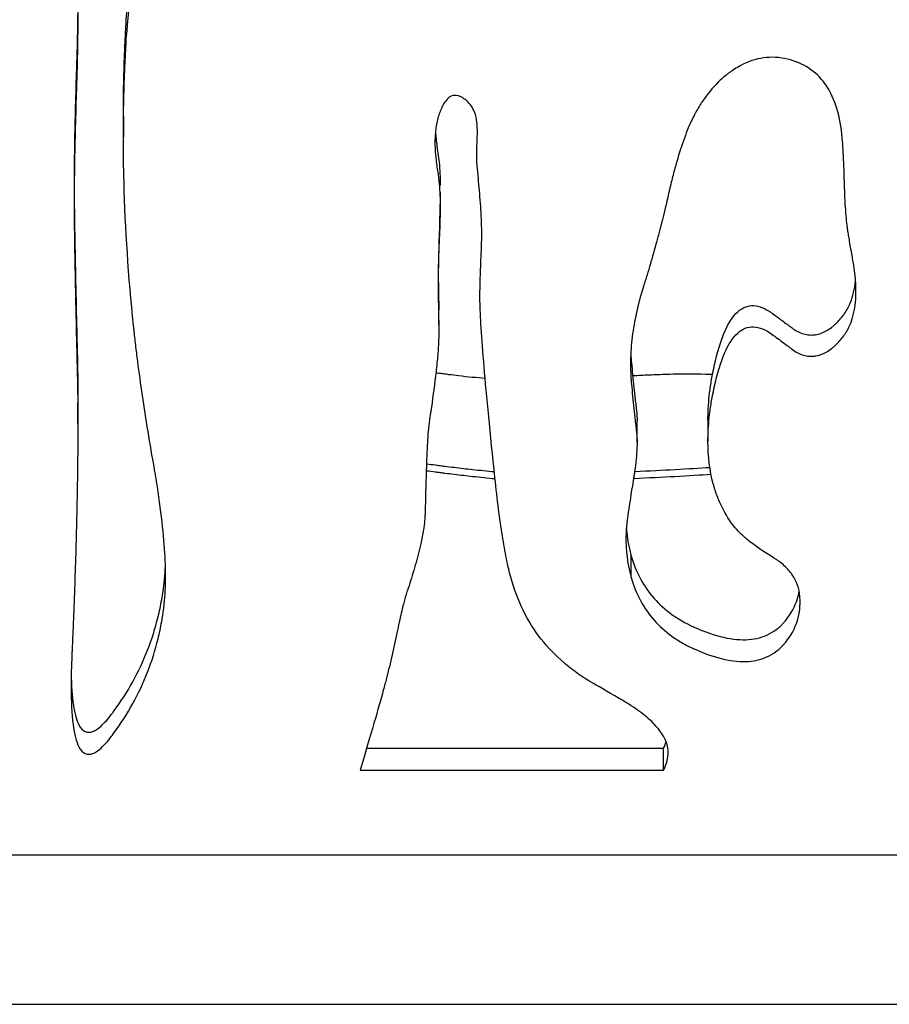
# Model space of a CAD drawing. Units: millimetres. Extents: x 147 to 2818, y 68 to 2050.
# Drawn here: x 581 to 631, y 206 to 263 of the extents above; entities that cross this region are included whole.
import ezdxf

# ---------------------------------------------------------------- set-up
doc = ezdxf.new("R2010")
doc.units = ezdxf.units.MM
doc.layers.get('0').update_dxf_attribs({"lineweight": 20, "true_color": 0x8faf8f})

msp = doc.modelspace()

# ---------------------------------------------------------------- linework, layer by layer
at = {"color": 78, "lineweight": -3, "true_color": 0x264805}
for p, q in [((586.8533, 257.8237), (586.8533, 256.6229)), ((605.0768, 246.5148), (605.0768, 246.6183)), ((584.221, 240.0385), (584.221, 241.2724)), ((616.5355, 238.9686), (616.5355, 240.2047)), ((620.6317, 240.2566), (620.6317, 239.0206)), ((616.1975, 231.1502), (616.1975, 232.402)), ((600.9141, 221.3019), (618.0703, 221.3019)), ((618.0703, 220.0279), (618.0703, 221.3019)), ((600.5365, 220.0279), (618.0703, 220.0279)), ((267.8214, 215.1399), (917.8214, 215.1399)), ((267.8214, 206.4934), (917.8214, 206.4934))]:
    msp.add_line(p, q, dxfattribs=at)
for points, knots in [([(582.7006, 279.0157), (582.7039, 278.9467), (582.7078, 278.8766), (582.7336, 278.4689), (582.786, 277.9302), (582.8829, 277.2427), (582.9403, 276.8842), (582.9712, 276.7013), (582.9872, 276.6089), (582.9954, 276.5625), (582.9989, 276.5425), (583.0013, 276.5292), (583.0027, 276.5211), (583.1222, 275.8483), (583.3006, 274.8478), (583.5097, 273.6821), (583.6145, 273.0997), (583.6669, 272.8085), (583.6931, 272.663), (583.7062, 272.5902), (583.7128, 272.5538), (583.7156, 272.5382), (583.7175, 272.5278), (583.7187, 272.5213), (583.809, 272.0206), (583.8879, 271.4357), (583.9904, 270.4265), (584.0376, 269.8888), (584.0857, 269.2039), (584.1081, 268.847), (584.1188, 268.6649), (584.124, 268.573), (584.1266, 268.5268), (584.1279, 268.5036), (584.1285, 268.4937), (584.1288, 268.4871), (584.1291, 268.4825), (584.1868, 267.4413), (584.2158, 266.2458), (584.2164, 264.2182), (584.2059, 263.1457), (584.175, 261.792), (584.1549, 261.0895), (584.1437, 260.7319), (584.1377, 260.5515), (584.1351, 260.4738), (584.1334, 260.422), (584.1325, 260.3947), (584.0776, 258.7863), (584.0413, 257.319), (584.0134, 255.2926), (584.0061, 254.3229), (584.0093, 253.268), (584.0137, 252.7596), (584.0167, 252.5102), (584.0183, 252.3866), (584.0192, 252.3252), (584.0196, 252.2989), (584.0199, 252.2814), (584.02, 252.2745), (584.0405, 250.912), (584.0766, 248.8853), (584.1287, 246.5231), (584.1572, 245.3426), (584.1721, 244.7525), (584.1797, 244.4575), (584.1835, 244.31), (584.1854, 244.2362), (584.1864, 244.1993), (584.1868, 244.1835), (584.1871, 244.173), (584.1873, 244.1665), (584.21, 243.2995), (584.2212, 242.3238), (584.221, 241.2357)], [0.10772542, 0.10772542, 0.10772542, 0.10772542, 0.109375, 0.109375, 0.1171875, 0.12109375, 0.12304688, 0.12402344, 0.12451172, 0.12475586, 0.12487793, 0.12487793, 0.125, 0.125, 0.140625, 0.1484375, 0.15234375, 0.15429688, 0.15527344, 0.15576172, 0.15600586, 0.15612793, 0.15612793, 0.15625, 0.15625, 0.171875, 0.171875, 0.1796875, 0.18359375, 0.18554688, 0.18652344, 0.18701172, 0.18725586, 0.18737793, 0.18743896, 0.18743896, 0.1875, 0.1875, 0.21875, 0.21875, 0.234375, 0.2421875, 0.24609375, 0.24804688, 0.24902344, 0.24951172, 0.24951172, 0.25, 0.25, 0.28125, 0.28125, 0.296875, 0.3046875, 0.30859375, 0.31054688, 0.31152344, 0.31201172, 0.31225586, 0.31225586, 0.3125, 0.3125, 0.34375, 0.359375, 0.3671875, 0.37109375, 0.37304688, 0.37402344, 0.37451172, 0.37475586, 0.37487793, 0.37487793, 0.375, 0.375, 0.40119936, 0.40119936, 0.40119936, 0.40119936]), ([(582.6873, 278.3938), (582.6873, 278.1585), (582.6957, 277.9095), (582.7336, 277.3095), (582.7686, 276.9496), (582.8414, 276.3761), (582.8691, 276.1793), (582.9157, 275.8756), (582.9321, 275.7729), (582.958, 275.6169), (582.9668, 275.5645), (582.9804, 275.4854), (582.9849, 275.459), (582.9942, 275.4059), (582.9999, 275.3735), (583.1222, 274.6837), (583.2412, 274.0153), (583.4201, 273.0137), (583.4798, 272.68), (583.5696, 272.1796), (583.5995, 272.0129), (583.6444, 271.7628), (583.6594, 271.6795), (583.6819, 271.5544), (583.6894, 271.5128), (583.7006, 271.4503), (583.7044, 271.4294), (583.7119, 271.3878), (583.7166, 271.3617), (583.809, 270.8483), (583.8879, 270.2622), (583.9904, 269.2509), (584.0219, 268.8918), (584.0651, 268.3201), (584.0789, 268.124), (584.0985, 267.8216), (584.1049, 267.7194), (584.1142, 267.5641), (584.1173, 267.5119), (584.1218, 267.4332), (584.1233, 267.4069), (584.1255, 267.3673), (584.1263, 267.3541), (584.1277, 267.3276), (584.1288, 267.3092), (584.1868, 266.2598), (584.2158, 265.0619), (584.2164, 263.0302), (584.2094, 262.3138), (584.1883, 261.1805), (584.1795, 260.793), (584.1635, 260.197), (584.1578, 259.9959), (584.1485, 259.6905), (584.1453, 259.5881), (584.1386, 259.3821), (584.135, 259.2735), (584.0776, 257.5875), (584.0413, 256.1173), (584.0134, 254.0867), (584.0086, 253.439), (584.0079, 252.5111), (584.0088, 252.2091), (584.0118, 251.767), (584.0131, 251.6215), (584.0154, 251.4059), (584.0162, 251.3345), (584.0176, 251.228), (584.0181, 251.1927), (584.0188, 251.1398), (584.0191, 251.1222), (584.0196, 251.0871), (584.0198, 251.0732), (584.0405, 249.6973), (584.0646, 248.3435), (584.1064, 246.3141), (584.1213, 245.6378), (584.145, 244.6238), (584.1531, 244.2858), (584.1657, 243.7789), (584.17, 243.61), (584.1764, 243.3566), (584.1786, 243.2721), (584.1819, 243.1454), (584.183, 243.1032), (584.1846, 243.0399), (584.1852, 243.0188), (584.1863, 242.9765), (584.1869, 242.9504), (584.21, 242.0696), (584.2212, 241.092), (584.221, 240.0016)], [0.10329093, 0.10329093, 0.10329093, 0.10329093, 0.109375, 0.109375, 0.1171875, 0.1171875, 0.12109375, 0.12109375, 0.12304688, 0.12304688, 0.12402344, 0.12402344, 0.12451172, 0.12451172, 0.125, 0.125, 0.140625, 0.140625, 0.1484375, 0.1484375, 0.15234375, 0.15234375, 0.15429688, 0.15429688, 0.15527344, 0.15527344, 0.15576172, 0.15576172, 0.15625, 0.15625, 0.171875, 0.171875, 0.1796875, 0.1796875, 0.18359375, 0.18359375, 0.18554688, 0.18554688, 0.18652344, 0.18652344, 0.18701172, 0.18701172, 0.18725586, 0.18725586, 0.1875, 0.1875, 0.21875, 0.21875, 0.234375, 0.234375, 0.2421875, 0.2421875, 0.24609375, 0.24609375, 0.24804688, 0.24804688, 0.25, 0.25, 0.28125, 0.28125, 0.296875, 0.296875, 0.3046875, 0.3046875, 0.30859375, 0.30859375, 0.31054688, 0.31054688, 0.31152344, 0.31152344, 0.31201172, 0.31201172, 0.3125, 0.3125, 0.34375, 0.34375, 0.359375, 0.359375, 0.3671875, 0.3671875, 0.37109375, 0.37109375, 0.37304688, 0.37304688, 0.37402344, 0.37402344, 0.37451172, 0.37451172, 0.375, 0.375, 0.40119936, 0.40119936, 0.40119936, 0.40119936]), ([(586.8533, 257.8228), (586.8533, 258.2908), (586.8616, 259.4203), (586.8985, 260.8681), (586.9461, 262.009), (586.9745, 262.5771), (586.9898, 262.8606), (586.9977, 263.0022), (587.0018, 263.0729), (587.0038, 263.1083), (587.0049, 263.126), (587.0053, 263.1336), (587.0056, 263.1386), (587.0058, 263.1426), (587.0389, 263.7112), (587.1255, 264.6673), (587.3358, 266.6847), (587.4192, 267.4544), (587.5645, 268.7548), (587.6422, 269.4415), (587.7416, 270.3065), (587.7935, 270.755), (587.82, 270.9832), (587.8334, 271.0983), (587.8401, 271.1561), (587.8435, 271.1851), (587.8449, 271.1975), (587.8459, 271.2058), (587.8465, 271.2113), (588.1259, 273.61), (588.2773, 275.9244), (588.3009, 278.1572)], [0.83276299, 0.83276299, 0.83276299, 0.83276299, 0.84375, 0.859375, 0.8671875, 0.87109375, 0.87304687, 0.87402344, 0.87451172, 0.87475586, 0.87487793, 0.87493896, 0.87493896, 0.875, 0.875, 0.90625, 0.90625, 0.921875, 0.921875, 0.9296875, 0.93359375, 0.93554687, 0.93652344, 0.93701172, 0.93725586, 0.93737793, 0.93743896, 0.93743896, 0.9375, 0.9375, 0.99073945, 0.99073945, 0.99073945, 0.99073945]), ([(586.8533, 256.622), (586.8533, 257.091), (586.8567, 257.5582), (586.8734, 258.6857), (586.8902, 259.3442), (586.9257, 260.3267), (586.9393, 260.6533), (586.9623, 261.1419), (586.9704, 261.3045), (586.9832, 261.5482), (586.9876, 261.6293), (586.9943, 261.751), (586.9966, 261.7915), (587.0001, 261.8523), (587.0012, 261.8725), (587.003, 261.9029), (587.0035, 261.913), (587.0047, 261.9333), (587.0056, 261.9491), (587.0389, 262.5222), (587.1255, 263.4802), (587.3358, 265.5017), (587.4192, 266.2729), (587.5645, 267.576), (587.6163, 268.0347), (587.699, 268.7593), (587.7274, 269.0069), (587.7713, 269.3875), (587.7861, 269.5159), (587.8086, 269.7108), (587.8162, 269.7761), (587.8276, 269.8747), (587.8315, 269.9076), (587.8372, 269.9572), (587.8391, 269.9738), (587.843, 270.0069), (587.8456, 270.0291), (588.0107, 271.4493), (588.1305, 272.8303), (588.2442, 274.8596), (588.2711, 275.529), (588.2949, 276.5225), (588.3001, 276.8519), (588.3036, 277.3194), (588.3042, 277.4589), (588.3042, 277.598)], [0.83276299, 0.83276299, 0.83276299, 0.83276299, 0.84375, 0.84375, 0.859375, 0.859375, 0.8671875, 0.8671875, 0.87109375, 0.87109375, 0.87304688, 0.87304688, 0.87402344, 0.87402344, 0.87451172, 0.87451172, 0.87475586, 0.87475586, 0.875, 0.875, 0.90625, 0.90625, 0.921875, 0.921875, 0.9296875, 0.9296875, 0.93359375, 0.93359375, 0.93554688, 0.93554688, 0.93652344, 0.93652344, 0.93701172, 0.93701172, 0.93725586, 0.93725586, 0.9375, 0.9375, 0.96875, 0.96875, 0.984375, 0.984375, 0.9921875, 0.9921875, 0.9955216, 0.9955216, 0.9955216, 0.9955216]), ([(628.6888, 251.3928), (628.6468, 251.7087), (628.611, 252.1011), (628.5667, 252.8044), (628.5536, 253.058), (628.5361, 253.467), (628.5307, 253.6081), (628.5232, 253.827), (628.5208, 253.9011), (628.5161, 254.0518), (628.514, 254.1247), (628.494, 254.8573), (628.4712, 255.4175), (628.4293, 256.1211), (628.4141, 256.3329), (628.3894, 256.6164), (628.3808, 256.7052), (628.3675, 256.8299), (628.363, 256.8701), (628.3561, 256.9281), (628.3537, 256.9471), (628.3502, 256.9751), (628.3491, 256.9843), (628.3473, 256.9981), (628.3467, 257.0026), (628.3455, 257.0117), (628.3456, 257.0114), (628.1865, 258.2104), (627.8337, 259.1492), (627.0121, 260.181), (626.6894, 260.4622), (625.9467, 260.8991), (625.5214, 261.0558), (624.1302, 261.3315), (623.2227, 261.1622), (622.2243, 260.5747), (622.1136, 260.504), (621.9482, 260.3895), (621.9047, 260.3582), (621.8157, 260.2925), (621.7716, 260.259), (621.5531, 260.0877), (621.3844, 259.9393), (620.8969, 259.4598), (620.5966, 259.0947), (620.1831, 258.4786), (620.0515, 258.2619), (619.9103, 258.0052), (619.8947, 257.9766), (619.8637, 257.9188), (619.8571, 257.9061), (619.8274, 257.8497), (619.8077, 257.8114), (619.7487, 257.6945), (619.7096, 257.6138), (619.5152, 257.1967), (619.3629, 256.8194), (619.0648, 255.9773), (618.9191, 255.5127), (618.7054, 254.7502), (618.635, 254.4851), (618.5306, 254.0711), (618.496, 253.9304), (618.4445, 253.7152), (618.4273, 253.6428), (618.3931, 253.4966), (618.377, 253.427), (618.2157, 252.7197), (618.0981, 252.2195), (617.9833, 251.7546), (617.962, 251.6697), (617.9373, 251.5736), (617.9325, 251.5548), (617.923, 251.5184), (617.9154, 251.4892), (617.8924, 251.4011), (617.877, 251.3425), (617.7998, 251.05), (617.7374, 250.8177), (617.5481, 250.1258), (617.4192, 249.6714), (617.2217, 248.9998), (617.1552, 248.7777), (617.0544, 248.447), (617.0206, 248.3372), (616.9697, 248.1732), (616.9527, 248.1186), (616.9186, 248.0096), (616.9035, 247.9615), (616.5786, 246.933), (616.3697, 245.9853), (616.2016, 244.5943), (616.1697, 244.1356), (616.1609, 243.6108), (616.1603, 243.5396), (616.1603, 243.4685)], [0, 0, 0, 0, 0.015625, 0.015625, 0.0234375, 0.0234375, 0.02734375, 0.02734375, 0.02929688, 0.02929688, 0.03125, 0.03125, 0.046875, 0.046875, 0.0546875, 0.0546875, 0.05859375, 0.05859375, 0.06054688, 0.06054688, 0.06152344, 0.06152344, 0.06201172, 0.06201172, 0.06225586, 0.06225586, 0.0625, 0.0625, 0.09375, 0.09375, 0.109375, 0.109375, 0.125, 0.125, 0.15625, 0.15625, 0.16015625, 0.16015625, 0.16210938, 0.16210938, 0.1640625, 0.1640625, 0.171875, 0.171875, 0.1875, 0.1875, 0.1953125, 0.1953125, 0.19628906, 0.19628906, 0.19726562, 0.19726562, 0.19921875, 0.19921875, 0.203125, 0.203125, 0.21875, 0.21875, 0.234375, 0.234375, 0.2421875, 0.2421875, 0.24609375, 0.24609375, 0.24804688, 0.24804688, 0.25, 0.25, 0.265625, 0.265625, 0.26953125, 0.26953125, 0.27050781, 0.27050781, 0.27148438, 0.27148438, 0.2734375, 0.2734375, 0.28125, 0.28125, 0.296875, 0.296875, 0.3046875, 0.3046875, 0.30859375, 0.30859375, 0.31054688, 0.31054688, 0.3125, 0.3125, 0.34375, 0.34375, 0.359375, 0.359375, 0.36183225, 0.36183225, 0.36183225, 0.36183225]), ([(618.336, 221.0616), (618.3361, 221.2141), (618.3162, 221.3615), (618.2148, 221.7252), (618.106, 221.937), (617.8075, 222.3773), (617.6154, 222.6018), (617.1493, 223.0527), (616.8764, 223.277), (616.4071, 223.6116), (616.2407, 223.7228), (615.888, 223.9447), (615.6944, 224.0575), (614.7774, 224.5901), (614.2337, 224.9067), (613.7034, 225.2177), (613.5741, 225.294), (613.4515, 225.3675), (613.4224, 225.3851), (613.3882, 225.4067), (613.3836, 225.4103), (613.3414, 225.4395), (613.3077, 225.463), (613.2073, 225.5338), (613.141, 225.5815), (612.8127, 225.8229), (612.5605, 226.0246), (611.835, 226.655), (611.3899, 227.1045), (610.2068, 228.5978), (609.6214, 229.7874), (609.1436, 231.5169), (609.064, 231.8663), (608.905, 232.6573), (608.8274, 233.0938), (608.6005, 234.5268), (608.457, 235.6467), (608.0502, 239.4984), (607.8427, 241.6335), (607.555, 245.0371), (607.4748, 246.3057), (607.4563, 247.245), (607.4551, 247.3339), (607.4555, 247.5522), (607.4571, 247.6808), (607.4661, 248.1251), (607.4776, 248.4992), (607.5032, 249.1772), (607.5131, 249.4227), (607.5357, 249.9526), (607.5482, 250.2364), (607.5662, 251.0465), (607.5598, 251.5651), (607.5106, 252.5591), (607.4675, 253.0343), (607.3877, 253.9949), (607.3455, 254.4735), (607.2956, 255.0102), (607.29, 255.0698), (607.2788, 255.1889), (607.274, 255.2578), (607.2686, 255.558), (607.2744, 255.857), (607.2933, 256.3544), (607.2984, 256.4638), (607.3055, 256.6733), (607.3075, 256.773), (607.3085, 257.0571), (607.3027, 257.2263), (607.2659, 257.6735), (607.2161, 257.8758), (607.0596, 258.2618), (606.9533, 258.4318), (606.7519, 258.6524), (606.6778, 258.7202), (606.5156, 258.8443), (606.4276, 258.9005), (606.0185, 259.0969), (605.7374, 259.0279), (605.4435, 258.6591), (605.3872, 258.568), (605.2833, 258.3806), (605.2356, 258.2827), (605.1051, 257.977), (605.0348, 257.7568), (604.9281, 257.2838), (604.8915, 257.0309), (604.8619, 256.6271), (604.8563, 256.4884), (604.8545, 256.3149), (604.8543, 256.2843), (604.8543, 256.2537)], [0.00265055, 0.00265055, 0.00265055, 0.00265055, 0.00390625, 0.00390625, 0.00585938, 0.00585938, 0.0078125, 0.0078125, 0.00976562, 0.00976562, 0.01074219, 0.01074219, 0.01171875, 0.01171875, 0.015625, 0.015625, 0.01757812, 0.01757812, 0.01855469, 0.01855469, 0.01953125, 0.01953125, 0.0234375, 0.0234375, 0.03125, 0.03125, 0.0625, 0.0625, 0.125, 0.125, 0.25, 0.25, 0.28125, 0.28125, 0.3125, 0.3125, 0.375, 0.375, 0.5, 0.5, 0.625, 0.625, 0.640625, 0.640625, 0.65625, 0.65625, 0.6875, 0.6875, 0.703125, 0.703125, 0.71875, 0.71875, 0.75, 0.75, 0.78125, 0.78125, 0.8125, 0.8125, 0.81640625, 0.81640625, 0.8203125, 0.8203125, 0.828125, 0.828125, 0.83007812, 0.83007812, 0.83203125, 0.83203125, 0.8359375, 0.8359375, 0.84375, 0.84375, 0.8515625, 0.8515625, 0.85546875, 0.85546875, 0.859375, 0.859375, 0.875, 0.875, 0.87890625, 0.87890625, 0.8828125, 0.8828125, 0.890625, 0.890625, 0.8984375, 0.8984375, 0.90234375, 0.90234375, 0.90318714, 0.90318714, 0.90318714, 0.90318714]), ([(589.2918, 231.2352), (589.2915, 231.7958), (589.2666, 232.4042), (589.1661, 233.7323), (589.0895, 234.4544), (588.9357, 235.6128), (588.878, 236.0115), (588.7817, 236.6283), (588.748, 236.8371), (588.695, 237.1549), (588.6769, 237.2617), (588.6492, 237.4229), (588.6399, 237.4769), (588.6257, 237.5581), (588.621, 237.5852), (588.6114, 237.6396), (588.6059, 237.6709), (588.3393, 239.1795), (588.1111, 240.5917), (587.8205, 242.6003), (587.7323, 243.2515), (587.6128, 244.2008), (587.5751, 244.5127), (587.5218, 244.9736), (587.5046, 245.1261), (587.4795, 245.3532), (587.4713, 245.4286), (587.4592, 245.5412), (587.4552, 245.5787), (587.4493, 245.6348), (587.4473, 245.6535), (587.4433, 245.6908), (587.4417, 245.7061), (587.1444, 248.5447), (586.9607, 251.3052), (586.865, 254.8862), (586.8533, 255.7571), (586.8533, 256.622)], [0.64098893, 0.64098893, 0.64098893, 0.64098893, 0.65625, 0.65625, 0.671875, 0.671875, 0.6796875, 0.6796875, 0.68359375, 0.68359375, 0.68554688, 0.68554688, 0.68652344, 0.68652344, 0.68701172, 0.68701172, 0.6875, 0.6875, 0.71875, 0.71875, 0.734375, 0.734375, 0.7421875, 0.7421875, 0.74609375, 0.74609375, 0.74804688, 0.74804688, 0.74902344, 0.74902344, 0.74951172, 0.74951172, 0.75, 0.75, 0.8125, 0.8125, 0.83276299, 0.83276299, 0.83276299, 0.83276299]), ([(604.8877, 256.8108), (604.9042, 256.6392), (604.9271, 256.4434), (604.9565, 256.2235), (605.0037, 255.87), (605.0607, 255.4776), (605.0936, 255.1612), (605.1422, 254.6926), (605.1602, 254.2971), (605.1578, 253.8027)], [0.908217769, 0.908217769, 0.908217769, 0.908217769, 0.911458333, 0.911458333, 0.911458333, 0.916666667, 0.916666667, 0.916666667, 0.924377441, 0.924377441, 0.924377441, 0.924377441]), ([(604.8543, 256.2537), (604.8542, 256.1423), (604.8566, 256.0293), (604.8752, 255.7226), (604.8951, 255.5156), (604.9388, 255.1523), (604.9557, 255.0224), (604.9943, 254.7451), (605.0156, 254.5987), (605.0689, 254.1929), (605.0963, 253.9469), (605.1346, 253.504), (605.1451, 253.3154), (605.1644, 252.6116), (605.1573, 252.0251), (605.1164, 250.9695), (605.0962, 250.5792), (605.0682, 249.8786), (605.0577, 249.5522), (605.0436, 248.9472), (605.0401, 248.6686), (605.0402, 248.1592), (605.043, 247.9233), (605.0499, 247.1938), (605.0562, 246.7076), (605.068, 245.9787), (605.0745, 245.7404), (605.0767, 245.4595), (605.0768, 245.4275), (605.0768, 245.3952)], [0.903187143, 0.903187143, 0.903187143, 0.903187143, 0.90625, 0.90625, 0.91015625, 0.91015625, 0.912109375, 0.912109375, 0.9140625, 0.9140625, 0.91796875, 0.91796875, 0.921875, 0.921875, 0.9296875, 0.9296875, 0.93359375, 0.93359375, 0.9375, 0.9375, 0.94140625, 0.94140625, 0.9453125, 0.9453125, 0.953125, 0.953125, 0.95703125, 0.95703125, 0.957529383, 0.957529383, 0.957529383, 0.957529383]), ([(605.1577, 253.4545), (605.1577, 253.3915), (605.1577, 253.2737), (605.1578, 253.2029), (605.1575, 253.1007), (605.1611, 252.948), (605.0819, 250.4396), (605.0507, 249.0717), (605.0402, 248.6101)], [0, 0, 0, 0, 0.0005036893, 0.0009412913, 0.0013788873, 0.0018164833, 0.0047410106, 0.0062305328, 0.0062305328, 0.0062305328, 0.0062305328]), ([(629.1872, 247.6943), (629.1872, 247.731), (629.187, 247.7679), (629.1845, 247.9331), (629.1793, 248.0639), (629.1665, 248.2647), (629.1614, 248.3324), (629.1525, 248.435), (629.1494, 248.4694), (629.1443, 248.5213), (629.1426, 248.5386), (629.1399, 248.5647), (629.139, 248.5734), (629.1371, 248.5908), (629.1358, 248.603), (629.1168, 248.7787), (629.0898, 248.98), (629.0362, 249.3284), (629.0162, 249.4523), (628.9829, 249.6497), (628.9713, 249.7174), (628.953, 249.8219), (628.9468, 249.8572), (628.9341, 249.9288), (628.9285, 249.9603), (628.861, 250.3348), (628.8117, 250.6172), (628.7536, 250.9649), (628.7369, 251.0682), (628.7159, 251.2041), (628.7095, 251.2463), (628.701, 251.3048), (628.6984, 251.3235), (628.6933, 251.3593), (628.6914, 251.3731), (628.6888, 251.3928)], [0.959800688, 0.959800688, 0.959800688, 0.959800688, 0.9609375, 0.9609375, 0.96484375, 0.96484375, 0.966796875, 0.966796875, 0.967773438, 0.967773438, 0.968261719, 0.968261719, 0.968505859, 0.968505859, 0.96875, 0.96875, 0.9765625, 0.9765625, 0.98046875, 0.98046875, 0.982421875, 0.982421875, 0.983398438, 0.983398438, 0.984375, 0.984375, 0.9921875, 0.9921875, 0.99609375, 0.99609375, 0.998046875, 0.998046875, 0.999023438, 0.999023438, 1, 1, 1, 1]), ([(605.0442, 249.0126), (605.0455, 248.8086), (605.0481, 248.6133), (605.0505, 248.4135), (605.0543, 248.09), (605.0588, 247.7666), (605.0641, 247.4433), (605.0685, 247.1705), (605.0768, 246.9049), (605.0768, 246.6203)], [0.944699307, 0.944699307, 0.944699307, 0.944699307, 0.947916667, 0.947916667, 0.947916667, 0.953125, 0.953125, 0.953125, 0.957519531, 0.957519531, 0.957519531, 0.957519531]), ([(605.0401, 248.6168), (605.0413, 248.5134), (605.0475, 247.9524), (605.0592, 246.9692), (605.0745, 245.7634), (605.0769, 245.4565), (605.0767, 245.4357), (605.0768, 245.4087), (605.0768, 245.3952)], [0, 0, 0, 0, 0.0003378578, 0.0018337598, 0.0030816541, 0.0032753258, 0.003458097, 0.0036408681, 0.0036408681, 0.0036408681, 0.0036408681]), ([(620.6317, 240.2585), (620.6317, 240.2995), (620.632, 240.3407), (620.6375, 240.8464), (620.687, 241.5701), (620.8183, 242.4622), (620.9024, 242.9202), (620.949, 243.1522), (620.9734, 243.2689), (620.9859, 243.3274), (620.9923, 243.3568), (620.995, 243.3693), (620.9968, 243.3777), (620.9973, 243.38), (621.342, 244.9616), (621.7927, 246.0029), (622.63, 246.7628), (622.9359, 246.8824), (623.4352, 246.8614), (623.6948, 246.8008), (623.9696, 246.665), (624.1562, 246.5577), (624.2522, 246.4949), (624.5388, 246.2863), (624.8253, 246.076), (625.1592, 245.8275), (625.326, 245.7025), (625.4095, 245.6398), (625.4452, 245.6129), (625.469, 245.5949), (625.4793, 245.5872), (625.7096, 245.4135), (625.9308, 245.2994), (626.269, 245.2024), (626.4398, 245.1723), (626.6419, 245.1697), (626.7436, 245.1765), (626.7874, 245.1812), (626.8166, 245.1846), (626.8331, 245.1868), (627.051, 245.2185), (627.3591, 245.327), (627.7192, 245.5653), (627.8994, 245.7123), (627.9895, 245.7928), (628.0346, 245.8348), (628.0539, 245.8532), (628.0668, 245.8655), (628.0744, 245.8728), (628.249, 246.0422), (628.4742, 246.3116), (628.6864, 246.6662), (628.7799, 246.8536), (628.8235, 246.9498), (628.8445, 246.9985), (628.8533, 247.0195), (628.8591, 247.0336), (628.8626, 247.0419), (629.0155, 247.4153), (629.1133, 247.8306), (629.1594, 248.3039), (629.1604, 248.3143), (629.1613, 248.3247)], [0.7798603, 0.7798603, 0.7798603, 0.7798603, 0.78125, 0.78125, 0.796875, 0.8046875, 0.80859375, 0.81054688, 0.81152344, 0.81201172, 0.81225586, 0.81237793, 0.81237793, 0.8125, 0.8125, 0.84375, 0.84375, 0.859375, 0.859375, 0.8671875, 0.87109375, 0.87109375, 0.875, 0.875, 0.8828125, 0.88671875, 0.88867188, 0.88964844, 0.89013672, 0.89013672, 0.890625, 0.890625, 0.8984375, 0.8984375, 0.90234375, 0.90429688, 0.90527344, 0.90576172, 0.90576172, 0.90625, 0.90625, 0.9140625, 0.91796875, 0.91992188, 0.92089844, 0.92138672, 0.92163086, 0.92163086, 0.921875, 0.921875, 0.9296875, 0.93359375, 0.93554688, 0.93652344, 0.93701172, 0.93725586, 0.93725586, 0.9375, 0.9375, 0.953125, 0.953125, 0.95347521, 0.95347521, 0.95347521, 0.95347521]), ([(620.6317, 239.0226), (620.6317, 239.0637), (620.632, 239.1049), (620.6375, 239.6116), (620.6705, 240.095), (620.7621, 240.8476), (620.7996, 241.103), (620.8664, 241.4929), (620.8904, 241.624), (620.929, 241.8224), (620.9423, 241.8888), (620.9629, 241.9888), (620.9699, 242.0222), (620.9806, 242.0725), (620.9842, 242.0892), (620.9896, 242.1144), (620.9914, 242.1228), (620.995, 242.1396), (620.996, 242.1441), (621.342, 243.7351), (621.7927, 244.7784), (622.63, 245.5399), (622.9359, 245.6597), (623.6016, 245.6317), (623.9657, 245.4805), (624.5388, 245.0625), (624.7298, 244.9219), (625.0161, 244.7094), (625.1115, 244.6383), (625.2545, 244.5311), (625.3022, 244.4953), (625.3737, 244.4415), (625.3975, 244.4236), (625.4452, 244.3876), (625.4658, 244.3721), (625.7096, 244.1879), (625.9308, 244.0735), (626.269, 243.9763), (626.3829, 243.9562), (626.5553, 243.9447), (626.613, 243.944), (626.7, 243.9475), (626.7291, 243.9494), (626.7874, 243.9549), (626.8202, 243.9589), (627.051, 243.9925), (627.2564, 244.065), (627.5648, 244.2376), (627.6677, 244.3058), (627.8221, 244.4241), (627.8736, 244.4662), (627.9509, 244.5334), (627.9766, 244.5564), (628.0282, 244.6038), (628.0585, 244.6327), (628.249, 244.8178), (628.3991, 244.9978), (628.5954, 245.2908), (628.6561, 245.3923), (628.7398, 245.5503), (628.7665, 245.604), (628.8048, 245.6859), (628.8172, 245.7134), (628.8415, 245.769), (628.8555, 245.8023), (629.0155, 246.1937), (629.1133, 246.6098), (629.1776, 247.2718), (629.1873, 247.4787), (629.1872, 247.6943)], [0.77986034, 0.77986034, 0.77986034, 0.77986034, 0.78125, 0.78125, 0.796875, 0.796875, 0.8046875, 0.8046875, 0.80859375, 0.80859375, 0.81054688, 0.81054688, 0.81152344, 0.81152344, 0.81201172, 0.81201172, 0.81225586, 0.81225586, 0.8125, 0.8125, 0.84375, 0.84375, 0.859375, 0.859375, 0.875, 0.875, 0.8828125, 0.8828125, 0.88671875, 0.88671875, 0.88867188, 0.88867188, 0.88964844, 0.88964844, 0.890625, 0.890625, 0.8984375, 0.8984375, 0.90234375, 0.90234375, 0.90429688, 0.90429688, 0.90527344, 0.90527344, 0.90625, 0.90625, 0.9140625, 0.9140625, 0.91796875, 0.91796875, 0.91992188, 0.91992188, 0.92089844, 0.92089844, 0.921875, 0.921875, 0.9296875, 0.9296875, 0.93359375, 0.93359375, 0.93554688, 0.93554688, 0.93652344, 0.93652344, 0.9375, 0.9375, 0.953125, 0.953125, 0.95980069, 0.95980069, 0.95980069, 0.95980069]), ([(605.0768, 245.3952), (605.0768, 245.174), (605.071, 244.9397), (605.0463, 244.4084), (605.0256, 244.1073), (604.969, 243.4706), (604.9317, 243.1287), (604.8081, 242.0973), (604.715, 241.4226), (604.5981, 240.6781), (604.585, 240.5956), (604.5583, 240.4309), (604.5448, 240.3489), (604.5067, 240.0662), (604.4834, 239.8414), (604.4411, 239.319), (604.4222, 239.0214), (604.3969, 238.5206), (604.3891, 238.3445), (604.3744, 237.9742), (604.3677, 237.7772), (604.3356, 236.7985), (604.3153, 236.0145), (604.2857, 234.4439), (604.177, 233.6337), (603.8651, 232.3789), (603.7476, 231.9638), (603.512, 231.1636), (603.3899, 230.7749), (603.2317, 230.3032), (603.2009, 230.216), (603.1342, 230.0164), (603.0887, 229.8493), (602.9737, 229.3808), (602.9041, 229.0793), (602.7816, 228.5263), (602.7377, 228.3251), (602.644, 227.8892), (602.5934, 227.6481), (602.438, 226.9239), (602.3313, 226.4557), (602.1667, 225.7752), (602.111, 225.552), (601.9982, 225.1128), (601.9427, 224.9033), (601.5974, 223.6356), (601.1517, 222.0948), (600.5365, 220.0279)], [0.957529383, 0.957529383, 0.957529383, 0.957529383, 0.9609375, 0.9609375, 0.96484375, 0.96484375, 0.96875, 0.96875, 0.9765625, 0.9765625, 0.977539062, 0.977539062, 0.978515625, 0.978515625, 0.98046875, 0.98046875, 0.982421875, 0.982421875, 0.983398438, 0.983398438, 0.984375, 0.984375, 0.98828125, 0.98828125, 0.9921875, 0.9921875, 0.994140625, 0.994140625, 0.99609375, 0.99609375, 0.996582031, 0.996582031, 0.997070312, 0.997070312, 0.997558594, 0.997558594, 0.997802734, 0.997802734, 0.998046875, 0.998046875, 0.998535156, 0.998535156, 0.998779297, 0.998779297, 0.999023438, 0.999023438, 1, 1, 1, 1]), ([(616.1817, 243.9649), (616.183, 243.9429), (616.1878, 243.8652), (616.1953, 243.7599), (616.2021, 243.6767), (616.2068, 243.6214), (616.2091, 243.5955), (616.2552, 243.0947), (616.3246, 242.3915), (616.4128, 241.5778), (616.4588, 241.1727), (616.4822, 240.9705), (616.4941, 240.8695), (616.5, 240.8191), (616.503, 240.7939), (616.5043, 240.783), (616.5051, 240.7758), (616.5057, 240.7711), (616.5258, 240.6015), (616.5356, 240.4125), (616.5355, 240.2018)], [0.370321015, 0.370321015, 0.370321015, 0.370321015, 0.37109375, 0.373046875, 0.374023437, 0.374023437, 0.375, 0.375, 0.390625, 0.3984375, 0.40234375, 0.404296875, 0.405273437, 0.405761719, 0.406005859, 0.40612793, 0.40612793, 0.40625, 0.40625, 0.414588412, 0.414588412, 0.414588412, 0.414588412]), ([(616.1603, 243.4685), (616.1603, 243.3136), (616.1631, 243.1593), (616.1729, 242.8935), (616.1786, 242.7817), (616.1894, 242.6144), (616.1933, 242.5588), (616.202, 242.4476), (616.2064, 242.3957), (616.2552, 241.8644), (616.3015, 241.3947), (616.375, 240.6939), (616.4002, 240.461), (616.4391, 240.1125), (616.4522, 239.9965), (616.4722, 239.8228), (616.4789, 239.7649), (616.489, 239.6781), (616.4924, 239.6492), (616.4975, 239.6059), (616.4992, 239.5914), (616.5026, 239.5626), (616.5048, 239.5435), (616.5258, 239.3662), (616.5356, 239.1769), (616.5355, 238.9657)], [0.36183225, 0.36183225, 0.36183225, 0.36183225, 0.3671875, 0.3671875, 0.37109375, 0.37109375, 0.373046875, 0.373046875, 0.375, 0.375, 0.390625, 0.390625, 0.3984375, 0.3984375, 0.40234375, 0.40234375, 0.404296875, 0.404296875, 0.405273438, 0.405273438, 0.405761719, 0.405761719, 0.40625, 0.40625, 0.41458842, 0.41458842, 0.41458842, 0.41458842]), ([(584.221, 240.0016), (584.2209, 239.7914), (584.2204, 239.5771), (584.2167, 238.6823), (584.2099, 237.966), (584.1935, 236.8314), (584.187, 236.4431), (584.1757, 235.8458), (584.1717, 235.6441), (584.1653, 235.3379), (584.1631, 235.2352), (584.1597, 235.0803), (584.1586, 235.0285), (584.1569, 234.9505), (584.1563, 234.9245), (584.1551, 234.8723), (584.1544, 234.8413), (584.123, 233.4642), (584.0843, 232.1109), (584.0147, 230.0846), (583.9895, 229.4097), (583.9489, 228.3985), (583.9349, 228.0615), (583.9131, 227.5563), (583.9058, 227.388), (583.8945, 227.1355), (583.8907, 227.0514), (583.885, 226.9251), (583.8831, 226.8831), (583.8802, 226.82), (583.8793, 226.799), (583.8778, 226.7674), (583.8773, 226.7569), (583.8766, 226.7411), (583.8764, 226.7359), (583.8759, 226.7253), (583.8759, 226.7258), (583.8754, 226.7148)], [0.401199365, 0.401199365, 0.401199365, 0.401199365, 0.40625, 0.40625, 0.421875, 0.421875, 0.4296875, 0.4296875, 0.43359375, 0.43359375, 0.435546875, 0.435546875, 0.436523438, 0.436523438, 0.437011719, 0.437011719, 0.4375, 0.4375, 0.46875, 0.46875, 0.484375, 0.484375, 0.4921875, 0.4921875, 0.49609375, 0.49609375, 0.498046875, 0.498046875, 0.499023438, 0.499023438, 0.499511719, 0.499511719, 0.499755859, 0.499755859, 0.49987793, 0.49987793, 0.5, 0.5, 0.5, 0.5]), ([(625.9575, 229.735), (625.9575, 229.783), (625.9567, 229.8313), (625.9527, 229.9408), (625.9488, 230.0064), (625.9073, 230.5237), (625.7615, 230.9403), (625.3794, 231.5002), (625.2248, 231.676), (624.952, 231.9234), (624.8542, 232.0032), (624.6974, 232.1188), (624.6434, 232.1566), (624.5599, 232.2124), (624.5317, 232.2308), (624.4743, 232.2673), (624.4488, 232.2832), (623.8844, 232.6254), (623.4333, 232.9324), (622.8769, 233.3703), (622.7114, 233.5125), (622.4932, 233.7202), (622.4255, 233.7884), (622.3314, 233.8894), (622.3013, 233.9228), (622.2581, 233.9726), (622.244, 233.9892), (622.2233, 234.0139), (622.2164, 234.0221), (622.2029, 234.0385), (622.1986, 234.0438), (621.9046, 234.4089), (621.6578, 234.7957), (621.3449, 235.4252), (621.2501, 235.6432), (621.1223, 235.9826), (621.0821, 236.0978), (621.0254, 236.2737), (621.007, 236.3328), (620.9805, 236.4223), (620.9717, 236.4522), (620.9546, 236.5124), (620.9446, 236.5484), (620.7336, 237.323), (620.6316, 238.1396), (620.6317, 239.0226)], [0.65273889, 0.65273889, 0.65273889, 0.65273889, 0.65429688, 0.65429688, 0.65625, 0.65625, 0.671875, 0.671875, 0.6796875, 0.6796875, 0.68359375, 0.68359375, 0.68554688, 0.68554688, 0.68652344, 0.68652344, 0.6875, 0.6875, 0.703125, 0.703125, 0.7109375, 0.7109375, 0.71484375, 0.71484375, 0.71679688, 0.71679688, 0.71777344, 0.71777344, 0.71826172, 0.71826172, 0.71875, 0.71875, 0.734375, 0.734375, 0.7421875, 0.7421875, 0.74609375, 0.74609375, 0.74804688, 0.74804688, 0.74902344, 0.74902344, 0.75, 0.75, 0.77986034, 0.77986034, 0.77986034, 0.77986034]), ([(616.5355, 238.9657), (616.5355, 238.7811), (616.5278, 238.5798), (616.4961, 238.1281), (616.471, 237.8752), (616.4203, 237.4671), (616.4012, 237.3262), (616.3693, 237.1077), (616.3581, 237.0337), (616.3405, 236.9209), (616.3345, 236.883), (616.3253, 236.8256), (616.3222, 236.8065), (616.3159, 236.7679), (616.3133, 236.7521), (616.1887, 235.9978), (616.0951, 235.3998), (615.9953, 234.7029), (615.9689, 234.5039), (615.9394, 234.2555), (615.9313, 234.181), (615.9216, 234.0818), (615.9189, 234.0509), (615.9153, 234.0075), (615.9142, 233.9936), (615.9128, 233.9735), (615.9123, 233.9669), (615.9117, 233.9572), (615.9115, 233.9541), (615.9111, 233.9477), (615.9111, 233.9492), (615.899, 233.7512), (615.8932, 233.5629), (615.8931, 233.3767)], [0.41458842, 0.41458842, 0.41458842, 0.41458842, 0.421875, 0.421875, 0.4296875, 0.4296875, 0.43359375, 0.43359375, 0.435546875, 0.435546875, 0.436523438, 0.436523438, 0.437011719, 0.437011719, 0.4375, 0.4375, 0.453125, 0.453125, 0.4609375, 0.4609375, 0.46484375, 0.46484375, 0.466796875, 0.466796875, 0.467773438, 0.467773438, 0.468261719, 0.468261719, 0.468505859, 0.468505859, 0.46875, 0.46875, 0.474790612, 0.474790612, 0.474790612, 0.474790612]), ([(615.9134, 234.0304), (615.9198, 233.9379), (615.9477, 233.6124), (616.0115, 233.179), (616.0959, 232.7876), (616.1446, 232.594), (616.1705, 232.4978), (616.1819, 232.4567), (616.1897, 232.4293), (616.1932, 232.4168), (616.1975, 232.402)], [0.481295841, 0.481295841, 0.481295841, 0.481295841, 0.484375, 0.4921875, 0.49609375, 0.498046875, 0.499023437, 0.499511719, 0.499511719, 0.5, 0.5, 0.5, 0.5]), ([(615.8931, 233.3767), (615.8931, 233.0811), (615.9078, 232.7907), (615.961, 232.2727), (615.9946, 232.0435), (616.0597, 231.7047), (616.0839, 231.5926), (616.1237, 231.4258), (616.1376, 231.3704), (616.1666, 231.26), (616.1804, 231.2097), (616.1975, 231.1502)], [0.474790612, 0.474790612, 0.474790612, 0.474790612, 0.484375, 0.484375, 0.4921875, 0.4921875, 0.49609375, 0.49609375, 0.498046875, 0.498046875, 0.5, 0.5, 0.5, 0.5]), ([(616.1975, 232.402), (616.4706, 231.4523), (616.9103, 230.6349), (617.8196, 229.6071), (618.3366, 229.1428), (619.0492, 228.6878), (619.4328, 228.482), (619.6314, 228.3845), (619.7324, 228.3371), (619.7833, 228.3138), (619.8089, 228.3022), (619.8199, 228.2972), (619.8272, 228.2939), (619.8298, 228.2928), (621.051, 227.7456), (622.1001, 227.5057), (623.4229, 227.6036), (623.822, 227.7125), (624.358, 227.9903), (624.6103, 228.1578), (624.8772, 228.4033), (625.0038, 228.5386), (625.0653, 228.6094), (625.0914, 228.6404), (625.1086, 228.6612), (625.116, 228.6702), (625.4382, 229.0678), (625.7356, 229.6145), (625.8784, 230.2082), (625.9042, 230.3569)], [0.5, 0.5, 0.5, 0.5, 0.53125, 0.53125, 0.546875, 0.5546875, 0.55859375, 0.56054688, 0.56152344, 0.56201172, 0.56225586, 0.56237793, 0.56237793, 0.5625, 0.5625, 0.59375, 0.59375, 0.609375, 0.609375, 0.6171875, 0.62109375, 0.62304688, 0.62402344, 0.62451172, 0.62451172, 0.625, 0.625, 0.640625, 0.64571028, 0.64571028, 0.64571028, 0.64571028]), ([(583.8323, 225.6528), (583.8577, 224.1682), (584.0083, 223.1643), (584.485, 222.2601), (584.7519, 222.1335), (585.2518, 222.3248), (585.435, 222.4521), (585.7346, 222.7383), (585.8907, 222.9052), (586.0836, 223.1417), (586.1827, 223.2704), (586.233, 223.3373), (586.2547, 223.3665), (586.2692, 223.3861), (586.2773, 223.3972), (587.1062, 224.5286), (587.7614, 225.7131), (588.4933, 227.583), (588.7965, 228.5413), (589.0406, 229.6999), (589.1351, 230.2894), (589.1755, 230.5867), (589.194, 230.736), (589.2029, 230.8108), (589.2072, 230.8482), (589.209, 230.8643), (589.2102, 230.875), (589.211, 230.882), (589.2421, 231.16), (589.264, 231.4513), (589.2771, 231.7597)], [0.5097657, 0.5097657, 0.5097657, 0.5097657, 0.53125, 0.53125, 0.546875, 0.546875, 0.5546875, 0.5546875, 0.55859375, 0.56054687, 0.56152344, 0.56201172, 0.56225586, 0.56225586, 0.5625, 0.5625, 0.59375, 0.59375, 0.609375, 0.6171875, 0.62109375, 0.62304687, 0.62402344, 0.62451172, 0.62475586, 0.62487793, 0.62487793, 0.625, 0.625, 0.63411323, 0.63411323, 0.63411323, 0.63411323]), ([(583.8285, 224.8583), (583.8282, 223.1104), (583.9801, 221.9476), (584.485, 220.9881), (584.7519, 220.8612), (585.2518, 221.0529), (585.435, 221.1804), (585.7346, 221.4672), (585.8386, 221.5787), (586.0009, 221.7699), (586.056, 221.8376), (586.1402, 221.9451), (586.1686, 221.9819), (586.2258, 222.0576), (586.258, 222.1011), (587.1062, 223.2611), (587.7614, 224.448), (588.4933, 226.3217), (588.6955, 226.9618), (588.936, 227.9452), (589.0057, 228.2769), (589.0946, 228.7803), (589.1216, 228.949), (589.1582, 229.2036), (589.1698, 229.2888), (589.1861, 229.4168), (589.1914, 229.4595), (589.1991, 229.5237), (589.2016, 229.5451), (589.2053, 229.5773), (589.2065, 229.588), (589.209, 229.6094), (589.2106, 229.6235), (589.2653, 230.1132), (589.2921, 230.6479), (589.2918, 231.2352)], [0.50757203, 0.50757203, 0.50757203, 0.50757203, 0.53125, 0.53125, 0.546875, 0.546875, 0.5546875, 0.5546875, 0.55859375, 0.55859375, 0.56054688, 0.56054688, 0.56152344, 0.56152344, 0.5625, 0.5625, 0.59375, 0.59375, 0.609375, 0.609375, 0.6171875, 0.6171875, 0.62109375, 0.62109375, 0.62304688, 0.62304688, 0.62402344, 0.62402344, 0.62451172, 0.62451172, 0.62475586, 0.62475586, 0.625, 0.625, 0.64098893, 0.64098893, 0.64098893, 0.64098893]), ([(616.1975, 231.1502), (616.4706, 230.1987), (616.9103, 229.3797), (617.8196, 228.3498), (618.1643, 228.0396), (618.7438, 227.624), (618.9474, 227.4938), (619.2684, 227.3108), (619.378, 227.2519), (619.5463, 227.1666), (619.603, 227.1387), (619.6891, 227.0976), (619.718, 227.084), (619.7615, 227.0639), (619.7761, 227.0572), (619.8053, 227.0439), (619.8156, 227.0392), (621.051, 226.4845), (622.1001, 226.2442), (623.4229, 226.3422), (623.822, 226.4514), (624.358, 226.7298), (624.5262, 226.8417), (624.7628, 227.0382), (624.839, 227.1085), (624.9495, 227.2211), (624.9857, 227.2598), (625.039, 227.3197), (625.0565, 227.3399), (625.0914, 227.3811), (625.1063, 227.3989), (625.4382, 227.8094), (625.6625, 228.2227), (625.8671, 228.8829), (625.9134, 229.1096), (625.9497, 229.4599), (625.9563, 229.5783), (625.9575, 229.7106), (625.9575, 229.7228), (625.9575, 229.735)], [0.5, 0.5, 0.5, 0.5, 0.53125, 0.53125, 0.546875, 0.546875, 0.5546875, 0.5546875, 0.55859375, 0.55859375, 0.56054688, 0.56054688, 0.56152344, 0.56152344, 0.56201172, 0.56201172, 0.5625, 0.5625, 0.59375, 0.59375, 0.609375, 0.609375, 0.6171875, 0.6171875, 0.62109375, 0.62109375, 0.62304688, 0.62304688, 0.62402344, 0.62402344, 0.625, 0.625, 0.640625, 0.640625, 0.6484375, 0.6484375, 0.65234375, 0.65234375, 0.65273889, 0.65273889, 0.65273889, 0.65273889])]:
    msp.add_open_spline(points, degree=3, knots=knots, dxfattribs=at)
at = {"color": 218, "lineweight": -3, "true_color": 0x480548}
for points, knots in [([(604.9151, 242.9967), (604.9675, 242.9896), (605.0199, 242.9824), (605.1609, 242.9632), (605.2443, 242.9519), (605.447, 242.9248), (605.7489, 242.8854), (606.5759, 242.7847), (607.2688, 242.7166), (607.7551, 242.678)], [0.0423905775, 0.0423905775, 0.0423905775, 0.0423905775, 0.0429687502, 0.0429687502, 0.0439453127, 0.0439453127, 0.0449218752, 0.0468750002, 0.0521267091, 0.0521267091, 0.0521267091, 0.0521267091]), ([(616.2822, 242.8288), (616.6197, 242.8452), (617.3192, 242.877), (617.9137, 242.8991), (618.5025, 242.9175), (618.7669, 242.9238), (619.456, 242.9337), (620.0816, 242.9267), (620.8524, 242.9048), (620.9002, 242.9034)], [0.082718443, 0.082718443, 0.082718443, 0.082718443, 0.0859375, 0.08984375, 0.08984375, 0.09375, 0.09375, 0.101562501, 0.102073348, 0.102073348, 0.102073348, 0.102073348]), ([(608.3295, 236.854), (607.8966, 236.8939), (607.1079, 236.973), (606.1414, 237.0841), (605.519, 237.1618), (605.2078, 237.2022), (605.0521, 237.2228), (604.9855, 237.2317), (604.941, 237.2377), (604.9203, 237.2405), (604.7138, 237.2683), (604.5325, 237.2901), (604.3526, 237.3091)], [0.268683662, 0.268683662, 0.268683662, 0.268683662, 0.273437501, 0.277343751, 0.279296876, 0.280273439, 0.28076172, 0.281005861, 0.281005861, 0.281250001, 0.281250001, 0.28312355, 0.28312355, 0.28312355, 0.28312355]), ([(608.2871, 237.2572), (607.8683, 237.296), (607.4495, 237.338), (606.675, 237.4218), (606.3193, 237.4626), (605.7857, 237.5274), (605.6079, 237.5496), (605.3411, 237.5837), (605.2522, 237.5953), (605.0744, 237.6186), (604.9918, 237.6296), (604.7182, 237.6664), (604.5411, 237.6877), (604.3654, 237.7063)], [0.268838981, 0.268838981, 0.268838981, 0.268838981, 0.2734375, 0.2734375, 0.27734375, 0.27734375, 0.279296875, 0.279296875, 0.280273438, 0.280273438, 0.28125, 0.28125, 0.283079151, 0.283079151, 0.283079151, 0.283079151]), ([(620.742, 237.5023), (620.1608, 237.4654), (619.4854, 237.426), (618.0186, 237.3462), (617.244, 237.3062), (616.3921, 237.2642)], [0.225961235, 0.225961235, 0.225961235, 0.225961235, 0.234375, 0.234375, 0.242000174, 0.242000174, 0.242000174, 0.242000174]), ([(620.812, 237.1078), (620.2152, 237.0696), (618.8934, 236.9921), (617.2071, 236.905), (616.3311, 236.8619)], [0.225621271, 0.225621271, 0.225621271, 0.225621271, 0.234375001, 0.242181799, 0.242181799, 0.242181799, 0.242181799])]:
    msp.add_open_spline(points, degree=3, knots=knots, dxfattribs=at)
at = {"color": 78, "lineweight": -3, "true_color": 0x264805}
for points in [[(583.8754, 226.7148), (583.8442, 226.0361), (583.8285, 225.4173), (583.8285, 224.8583)], [(618.0703, 221.3019), (618.1307, 221.427), (618.1809, 221.5495), (618.2207, 221.6694)], [(618.0703, 220.0279), (618.2474, 220.3952), (618.336, 220.7397), (618.336, 221.0616)]]:
    msp.add_open_spline(points, degree=3, dxfattribs=at)

doc.saveas('drawing.dxf')
